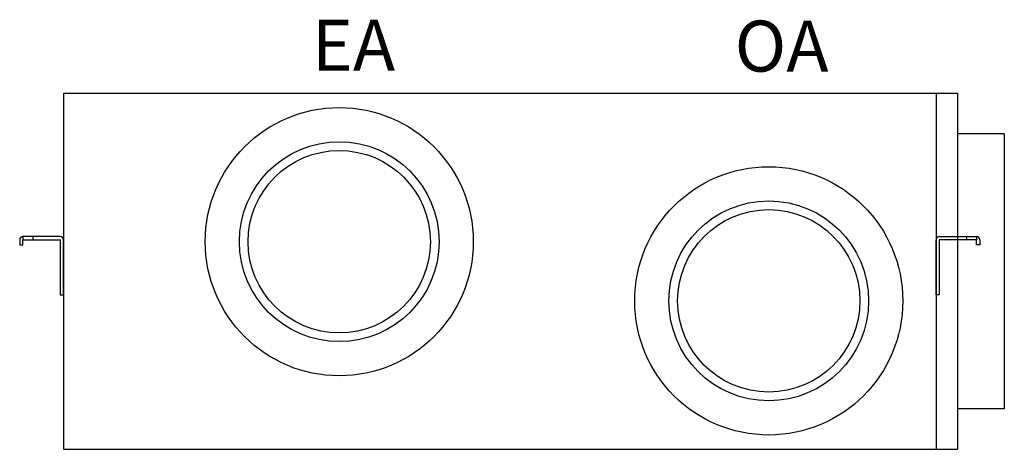
# Model space of a CAD drawing. Extents: x 4968 to 5934, y 2911 to 3333.
import ezdxf

# ---------------------------------------------------------------- set-up
doc = ezdxf.new("R2010")
doc.units = 0
doc.header["$MEASUREMENT"] = 0
doc.linetypes.add('DASHED', pattern=[19.05, 12.7, -6.35])
doc.layers.add('1', color=7, linetype='CONTINUOUS')
doc.styles.get("Standard").update_dxf_attribs({"font": 'isocp2.shx', "oblique": 10, "bigfont": 'BIGFONT.shx'})

msp = doc.modelspace()

# ---------------------------------------------------------------- linework, layer by layer
at = {"layer": '1', "color": 7, "linetype": 'Continuous'}
for p, q in [((5011.14, 3260.47), (5011.14, 2911.47)), ((5011.14, 3260.47), (5888.14, 3260.47)), ((5011.14, 3260.47), (5011.14, 2911.47)), ((5011.14, 3260.47), (5888.14, 3260.47)), ((5011.14, 3260.47), (5011.14, 2911.47)), ((5011.14, 3260.47), (5888.14, 3260.47)), ((5867.14, 3260.47), (5867.14, 2911.47)), ((5867.14, 3260.47), (5867.14, 2911.47)), ((5867.14, 3260.47), (5867.14, 2911.47)), ((5888.14, 3260.47), (5888.14, 2911.47)), ((5934.14, 3220.77), (5888.14, 3220.77)), ((5934.14, 3220.77), (5888.14, 3220.77)), ((5934.14, 3220.77), (5888.14, 3220.77)), ((5934.14, 3220.77), (5934.14, 2951.17)), ((5934.14, 3220.77), (5934.14, 2951.17)), ((5934.14, 3220.77), (5934.14, 2951.17)), ((4968.14, 3116.77), (4968.14, 3111.97)), ((4968.14, 3111.97), (4971.34, 3111.97)), ((4971.34, 3119.97), (4971.34, 3116.77)), ((5007.94, 3119.97), (4971.34, 3119.97)), ((4971.34, 3111.97), (4971.34, 3116.77)), ((4971.34, 3116.77), (5007.94, 3116.77)), ((4981.14, 3119.97), (4981.14, 3116.77)), ((5007.94, 3116.77), (5007.94, 3062.97)), ((5011.14, 3062.97), (5011.14, 3116.77)), ((5867.14, 3062.97), (5867.14, 3116.77)), ((5870.34, 3119.97), (5906.94, 3119.97)), ((5906.94, 3116.77), (5870.34, 3116.77)), ((5870.34, 3116.77), (5870.34, 3062.97)), ((5897.14, 3119.97), (5897.14, 3116.77)), ((5906.94, 3119.97), (5906.94, 3116.77)), ((5906.94, 3111.97), (5906.94, 3116.77)), ((5910.14, 3111.97), (5906.94, 3111.97)), ((5910.14, 3116.77), (5910.14, 3111.97)), ((5007.94, 3062.97), (5011.14, 3062.97)), ((5870.34, 3062.97), (5867.14, 3062.97)), ((5934.14, 2951.17), (5888.14, 2951.17)), ((5934.14, 2951.17), (5888.14, 2951.17)), ((5934.14, 2951.17), (5888.14, 2951.17)), ((5934.14, 2951.17), (5888.14, 2951.17)), ((5934.14, 2951.17), (5888.14, 2951.17)), ((5011.14, 2911.47), (5888.14, 2911.47)), ((5011.14, 2911.47), (5888.14, 2911.47)), ((5011.14, 2911.47), (5888.14, 2911.47))]:
    msp.add_line(p, q, dxfattribs=at)
for centre, radius in [((5281.64, 3114.97), 131.5), ((5281.64, 3114.97), 98), ((5281.64, 3114.97), 89.4), ((5703.04, 3056.97), 131.5), ((5703.04, 3056.97), 131.5), ((5703.04, 3056.97), 98), ((5703.04, 3056.97), 89.4)]:
    msp.add_circle(centre, radius, dxfattribs=at)
for centre, start, end in [((4971.34, 3116.77), 90, 180), ((5007.94, 3116.77), 0, 90), ((5870.34, 3116.77), 90, 180), ((5906.94, 3116.77), 0, 90)]:
    msp.add_arc(centre, 3.2, start, end, dxfattribs=at)

# ---------------------------------------------------------------- texts
at = {"layer": '1', "color": 7, "linetype": 'DASHED', "char_height": 50, "width": 252.0267, "attachment_point": 1}
for s, insert in [('{\\fTahoma|b0|i0|c0|p34;EA}', (5254.9, 3332.51)), ('{\\fTahoma|b0|i0|c0|p34;OA}', (5669.64, 3331.68))]:
    msp.add_mtext(s, dxfattribs=dict(at, insert=insert))

doc.saveas('drawing.dxf')
